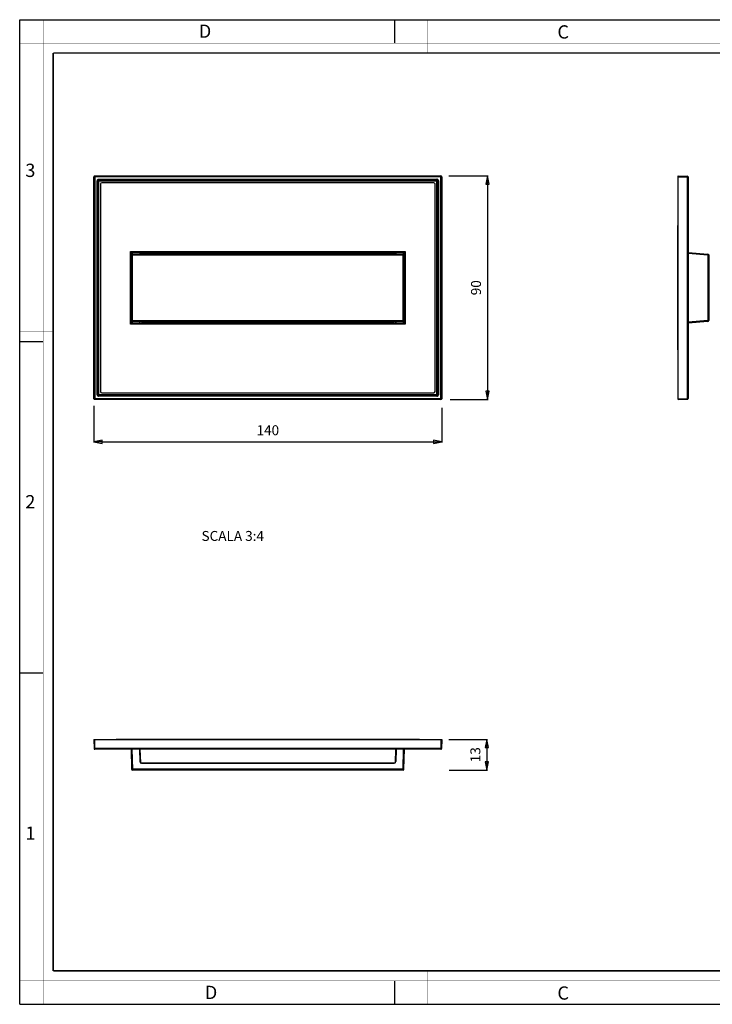
# Model space of a CAD drawing. Units: millimetres. Extents: x 0 to 420, y 0 to 297.
# Drawn here: x 0 to 209, y 0 to 297 of the extents above; entities that cross this region are included whole.
import ezdxf

# ---------------------------------------------------------------- set-up
doc = ezdxf.new("R2010")
doc.units = ezdxf.units.MM
doc.header["$LTSCALE"] = 23.1
doc.header["$PDMODE"] = 3
doc.header["$PDSIZE"] = 0.3125
doc.layers.get('0').update_dxf_attribs({"linetype": 'CONTINUOUS'})
doc.layers.get('Defpoints').update_dxf_attribs({"linetype": 'CONTINUOUS'})
doc.layers.add('7_ALL_FEATURES', color=7, linetype='CONTINUOUS')
doc.layers.add('8_ALL_NOTES_BALLOONS_SYMBOLS_GT', color=7, linetype='CONTINUOUS')
doc.styles.get("Standard").update_dxf_attribs({"font": 'txt', "width": 0.85})
doc.styles.add('TEXTSTYLE_2', font='txt', dxfattribs={"width": 0.9})
doc.styles.add('TEXTSTYLE_3', font='txt', dxfattribs={"width": 0.9})
doc.dimstyles.new('DIMSTYLE_1', dxfattribs={"dimtxt": 3, "dimasz": 2.5, "dimexe": 0.18, "dimexo": 0.0625, "dimgap": 0.09, "dimtad": 1, "dimlfac": 1.333333, "dimdsep": 46, "dimtxsty": 'STANDARD', "dimblk": 'CLOSED', "dimblk1": 'CLOSED', "dimblk2": 'CLOSED', "dimcen": 0.09, "dimadec": 0, "dimazin": 0, "dimtp": 0.2, "dimtm": 0.2, "dimtfac": 1, "dimtofl": 0, "dimtmove": 0, "dimatfit": 3, "dimldrblk": 'CLOSED', "dimfxl": 1, "dimtolj": 1, "dimarcsym": 0})
doc.dimstyles.new('DIMSTYLE_2', dxfattribs={"dimtxt": 3, "dimasz": 2.5, "dimexe": 0.18, "dimexo": 0.0625, "dimgap": 0.09, "dimtad": 1, "dimlfac": 1.333333, "dimdsep": 46, "dimtxsty": 'STANDARD', "dimblk": 'CLOSED', "dimblk1": 'CLOSED', "dimblk2": 'CLOSED', "dimcen": 0.09, "dimadec": 0, "dimazin": 0, "dimtp": 0.5, "dimtm": 0.5, "dimtfac": 1, "dimtofl": 0, "dimtmove": 0, "dimatfit": 3, "dimldrblk": 'CLOSED', "dimfxl": 1, "dimtolj": 1, "dimarcsym": 0})
doc.dimstyles.new('DIMSTYLE_3', dxfattribs={"dimtxt": 3, "dimasz": 2.5, "dimexe": 0.18, "dimexo": 0.0625, "dimgap": 0.09, "dimtad": 1, "dimlfac": 1.333333, "dimdsep": 46, "dimtxsty": 'STANDARD', "dimblk": 'CLOSED', "dimblk1": 'CLOSED', "dimblk2": 'CLOSED', "dimcen": 0.09, "dimadec": 0, "dimazin": 0, "dimtp": 0.3, "dimtm": 0.3, "dimtfac": 1, "dimtofl": 0, "dimtmove": 0, "dimatfit": 3, "dimldrblk": 'CLOSED', "dimfxl": 1, "dimtolj": 1, "dimarcsym": 0})

# ---------------------------------------------------------------- blocks, each defined once
blk = doc.blocks.new('_CLOSED')
at = {"color": 0, "linetype": 'ByBlock'}
for p, q in [((0, 0), (-1, 0.2)), ((-1, 0.2), (-1, -0.2)), ((-1, -0.2), (0, 0)), ((-1, 0), (0, 0))]:
    blk.add_line(p, q, dxfattribs=at)
blk = doc.blocks.new('*D1')
at = {"color": 0, "linetype": 'Continuous', "lineweight": -2}
for p, q in [((129.37, 79.9), (141.09, 79.9)), ((140.91, 77.4), (140.91, 73.13)), ((129.47, 70.63), (141.09, 70.63))]:
    blk.add_line(p, q, dxfattribs=at)
at = {"layer": 'Defpoints', "color": 0}
for p in [(129.3, 79.9), (129.4, 70.63), (140.91, 70.63)]:
    blk.add_point(p, dxfattribs=at)
at = {"color": 0, "lineweight": -2, "xscale": 2.5, "yscale": 2.5, "zscale": 2.5}
for p, rotation in [((140.91, 79.9), 90), ((140.91, 70.63), 270)]:
    blk.add_blockref('_CLOSED', p, dxfattribs=dict(at, rotation=rotation))
at = {"color": 0, "insert": (135.91, 75.26), "char_height": 3, "attachment_point": 2, "rotation": 90}
blk.add_mtext('\\A1;13', dxfattribs=at)
blk = doc.blocks.new('*D2')
at = {"color": 0, "linetype": 'Continuous', "lineweight": -2}
for p, q in [((22.3, 180.55), (22.3, 169.49)), ((127.3, 179.93), (127.3, 169.49)), ((24.8, 169.67), (124.8, 169.67))]:
    blk.add_line(p, q, dxfattribs=at)
at = {"layer": 'Defpoints', "color": 0}
for p in [(22.3, 180.62), (127.3, 179.99), (127.3, 169.67)]:
    blk.add_point(p, dxfattribs=at)
at = {"color": 0, "lineweight": -2, "xscale": 2.5, "yscale": 2.5, "zscale": 2.5, "rotation": 180}
blk.add_blockref('_CLOSED', (22.3, 169.67), dxfattribs=at)
at = {"color": 0, "lineweight": -2, "xscale": 2.5, "yscale": 2.5, "zscale": 2.5}
blk.add_blockref('_CLOSED', (127.3, 169.67), dxfattribs=at)
at = {"color": 0, "insert": (74.8, 174.67), "char_height": 3, "attachment_point": 2}
blk.add_mtext('\\A1;140', dxfattribs=at)
blk = doc.blocks.new('*D3')
at = {"color": 0, "linetype": 'Continuous', "lineweight": -2}
for p, q in [((129.4, 249.92), (141.28, 249.92)), ((141.1, 247.42), (141.1, 184.92)), ((129.76, 182.42), (141.28, 182.42))]:
    blk.add_line(p, q, dxfattribs=at)
at = {"layer": 'Defpoints', "color": 0}
for p in [(129.34, 249.92), (129.7, 182.42), (141.1, 182.42)]:
    blk.add_point(p, dxfattribs=at)
at = {"color": 0, "lineweight": -2, "xscale": 2.5, "yscale": 2.5, "zscale": 2.5}
for p, rotation in [((141.1, 249.92), 90), ((141.1, 182.42), 270)]:
    blk.add_blockref('_CLOSED', p, dxfattribs=dict(at, rotation=rotation))
at = {"color": 0, "insert": (136.1, 216.17), "char_height": 3, "attachment_point": 2, "rotation": 90}
blk.add_mtext('\\A1;90', dxfattribs=at)

msp = doc.modelspace()

# ---------------------------------------------------------------- linework, layer by layer
at = {"color": 7, "linetype": 'Continuous'}
for p, q in [((0, 0), (0, 297)), ((0, 297), (420, 297)), ((113, 297), (113, 290)), ((0, 199.9682), (7, 199.9682)), ((0, 99.9682), (7, 99.9682)), ((113, 7), (113, 0)), ((0, 0), (420, 0))]:
    msp.add_line(p, q, dxfattribs=at)
for points, const_width in [([(7.0536, 0), (7.0536, 297)], 0.1), ([(123, 287), (123, 297)], 0.1), ([(0, 290), (420, 290)], 0.1), ([(10.0536, 10.0318), (10.0536, 287)], 0.5), ([(10.0536, 287), (410, 287)], 0.5), ([(10, 202.9682), (0, 202.9682)], 0.1), ([(10, 148.5), (0, 148.5)], 0.1), ([(10.0536, 10.0318), (410, 10.0318)], 0.5), ([(123, 10), (123, 0)], 0.1), ([(0, 7.0318), (420, 7.0318)], 0.1)]:
    msp.add_lwpolyline(points, dxfattribs=dict(at, const_width=const_width))
at = {"layer": '7_ALL_FEATURES', "color": 9, "linetype": 'Continuous'}
for p, q in [((22.2952, 249.6625), (22.3671, 249.6626)), ((22.3671, 249.6626), (22.3671, 182.6875)), ((22.5577, 249.925), (22.5577, 249.8531)), ((127.0328, 249.8531), (22.5577, 249.8531)), ((22.6295, 249.5907), (22.6295, 182.7593)), ((126.9609, 249.5907), (22.6295, 249.5907)), ((126.9609, 182.7593), (126.9609, 249.5907)), ((127.0327, 249.925), (127.0328, 249.8531)), ((127.2952, 249.6625), (127.2233, 249.6625)), ((127.2233, 182.6874), (127.2233, 249.6625)), ((198.5505, 249.6625), (201.2948, 249.6626)), ((201.2948, 249.6626), (201.2948, 182.6875)), ((23.3245, 183.8937), (23.3245, 248.4563)), ((23.3245, 248.4563), (23.5442, 248.4563)), ((23.5442, 183.8937), (23.5442, 248.4563)), ((23.5442, 248.4563), (23.6074, 248.3932)), ((23.6074, 183.9568), (23.6074, 248.3932)), ((23.6074, 248.3932), (125.983, 248.3932)), ((23.7639, 248.676), (23.7639, 248.8957)), ((23.7639, 248.8957), (125.8265, 248.8957)), ((23.7639, 248.676), (23.827, 248.6128)), ((23.7639, 248.676), (125.8265, 248.676)), ((23.827, 183.7372), (23.827, 248.6128)), ((23.827, 248.6128), (125.7634, 248.6128)), ((125.8265, 248.676), (125.7634, 248.6128)), ((125.7634, 183.7372), (125.7634, 248.6128)), ((125.8265, 248.8957), (125.8265, 248.676)), ((126.0462, 248.4563), (125.983, 248.3932)), ((125.983, 248.3932), (125.983, 183.9568)), ((126.0462, 248.4563), (126.2659, 248.4563)), ((126.0462, 248.4563), (126.0462, 183.8937)), ((126.2659, 248.4563), (126.2659, 183.8937)), ((198.5505, 233.425), (198.498, 233.425)), ((33.5452, 226.6408), (33.7192, 226.0595)), ((33.7192, 226.0595), (33.7192, 206.2905)), ((33.7192, 226.0595), (115.8712, 226.0595)), ((33.8072, 226.9037), (33.9816, 226.321)), ((33.9816, 206.029), (33.9816, 226.321)), ((115.6088, 226.321), (33.9816, 226.321)), ((115.6088, 226.321), (115.7832, 226.9037)), ((115.6088, 206.029), (115.6088, 226.321)), ((115.8712, 226.0595), (116.0452, 226.6408)), ((115.8712, 206.2905), (115.8712, 226.0595)), ((201.5505, 226.585), (207.5573, 226.0595)), ((207.5573, 226.0595), (207.5573, 206.2905)), ((207.5573, 226.0595), (207.813, 226.0595)), ((33.7192, 206.2905), (33.5452, 205.7092)), ((33.7192, 206.2905), (115.8712, 206.2905)), ((33.9816, 206.029), (33.8072, 205.4463)), ((33.9816, 206.029), (115.6088, 206.029)), ((115.7832, 205.4463), (115.6088, 206.029)), ((116.0452, 205.7092), (115.8712, 206.2905)), ((207.5573, 206.2905), (201.5505, 205.765)), ((207.813, 206.2905), (207.5573, 206.2905)), ((198.5505, 198.925), (198.498, 198.925)), ((22.2952, 182.6875), (22.3671, 182.6875)), ((22.5577, 182.425), (22.5576, 182.4969)), ((22.5576, 182.4969), (127.0327, 182.4969)), ((22.6295, 182.7593), (126.9609, 182.7593)), ((23.5442, 183.8937), (23.3245, 183.8937)), ((23.5442, 183.8937), (23.6074, 183.9568)), ((23.6074, 183.9568), (125.983, 183.9568)), ((23.7639, 183.674), (23.827, 183.7372)), ((23.7639, 183.4543), (23.7639, 183.674)), ((125.8265, 183.674), (23.7639, 183.674)), ((125.8265, 183.4543), (23.7639, 183.4543)), ((125.7634, 183.7372), (23.827, 183.7372)), ((125.8265, 183.674), (125.7634, 183.7372)), ((125.8265, 183.674), (125.8265, 183.4543)), ((126.0462, 183.8937), (125.983, 183.9568)), ((126.2659, 183.8937), (126.0462, 183.8937)), ((127.0327, 182.425), (127.0327, 182.4969)), ((127.2952, 182.6875), (127.2233, 182.6874)), ((198.5505, 182.6875), (201.2948, 182.6875)), ((201.2948, 182.6875), (201.2951, 182.4969)), ((22.5577, 79.8954), (22.5577, 77.151)), ((30.5452, 79.8954), (30.5452, 79.9479)), ((119.0452, 79.8954), (119.0452, 79.9479)), ((127.0327, 79.8954), (127.0328, 77.151)), ((22.5577, 77.1511), (22.3671, 77.1508)), ((127.0328, 77.151), (22.5577, 77.151)), ((33.8239, 76.8954), (33.9816, 70.8725)), ((36.2261, 76.8954), (36.368, 72.8308)), ((113.3644, 76.8954), (113.2224, 72.8308)), ((115.6088, 70.8725), (115.7665, 76.8954)), ((36.5452, 72.7304), (36.5452, 72.7704)), ((113.0452, 72.7304), (113.0452, 72.7704)), ((33.9816, 70.6329), (33.9816, 70.8725)), ((115.6088, 70.8725), (33.9816, 70.8725)), ((115.6088, 70.8725), (115.6088, 70.6329))]:
    msp.add_line(p, q, dxfattribs=at)
at = {"layer": '7_ALL_FEATURES', "color": 7, "linetype": 'Continuous'}
for p, q in [((22.2952, 182.6875), (22.2952, 249.6625)), ((22.5577, 249.925), (127.0327, 249.925)), ((127.2952, 249.6625), (127.2952, 182.6875)), ((198.5505, 182.425), (198.5505, 249.925)), ((198.5505, 249.925), (201.2948, 249.8531)), ((201.5505, 249.5907), (201.5505, 182.7593)), ((24.3577, 247.4875), (24.3577, 184.8625)), ((124.8577, 247.8625), (24.7327, 247.8625)), ((125.2327, 184.8625), (125.2327, 247.4875)), ((198.498, 197.425), (198.498, 234.925)), ((198.5505, 234.925), (198.498, 234.925)), ((33.3577, 205.225), (33.3577, 227.125)), ((33.3577, 227.125), (116.2327, 227.125)), ((33.5452, 226.6408), (33.5452, 205.7092)), ((33.8072, 226.9037), (115.7832, 226.9037)), ((36.0858, 226.9037), (36.1606, 226.5288)), ((36.723, 226.4804), (112.8674, 226.4804)), ((113.5046, 226.9037), (113.4299, 226.5288)), ((116.0452, 205.7092), (116.0452, 226.6408)), ((116.2327, 227.125), (116.2327, 205.225)), ((201.5505, 226.8479), (207.5733, 226.321)), ((207.813, 226.0595), (207.813, 206.2905)), ((116.2327, 205.225), (33.3577, 205.225)), ((33.8072, 205.4463), (115.7832, 205.4463)), ((36.0858, 205.4463), (36.1606, 205.8212)), ((36.723, 205.8696), (112.8674, 205.8696)), ((113.5046, 205.4463), (113.4299, 205.8212)), ((207.5733, 206.029), (201.5505, 205.5021)), ((198.5505, 197.425), (198.498, 197.425)), ((24.7327, 184.4875), (124.8577, 184.4875)), ((127.0327, 182.425), (22.5577, 182.425)), ((198.5505, 182.425), (201.2948, 182.4969)), ((22.2952, 79.8954), (22.3671, 77.151)), ((22.2952, 79.8954), (127.2952, 79.8954)), ((29.0452, 79.8954), (29.0452, 79.9479)), ((29.0452, 79.9479), (120.5452, 79.9479)), ((120.5452, 79.8954), (120.5452, 79.9479)), ((127.2952, 79.8954), (127.2233, 77.151)), ((126.9609, 76.8954), (22.6295, 76.8954)), ((33.5619, 76.8954), (33.7192, 70.8885)), ((36.0969, 76.8954), (36.1606, 73.2481)), ((113.4935, 76.8954), (113.4299, 73.2481)), ((115.8712, 70.8885), (116.0285, 76.8954)), ((36.4597, 72.7704), (113.1307, 72.7704)), ((36.723, 72.6954), (112.8674, 72.6954)), ((115.6088, 70.6329), (33.9816, 70.6329))]:
    msp.add_line(p, q, dxfattribs=at)
for centre, radius, start, end in [((22.5577, 249.6625), 0.2625, 90, 180), ((127.0327, 249.6625), 0.2625, 0, 90), ((201.288, 249.5907), 0.2625, 0, 88.440107), ((24.7327, 247.4875), 0.375, 90, 180), ((124.8577, 247.4875), 0.375, 0, 90), ((207.5505, 226.0595), 0.2625, 0, 85), ((207.5505, 206.2905), 0.2625, 275, 360), ((24.7327, 184.8625), 0.375, 180, 270), ((124.8577, 184.8625), 0.375, 270, 360), ((22.5577, 182.6875), 0.2625, 180, 270), ((127.0327, 182.6875), 0.2625, 270, 360), ((201.288, 182.7593), 0.2625, 271.5, 360), ((22.6295, 77.1579), 0.2625, 181.5, 270), ((126.9609, 77.1579), 0.2625, 270, 358.440107), ((36.723, 73.2579), 0.5625, 181, 270), ((112.8674, 73.2579), 0.5625, 270, 359), ((33.9816, 70.8954), 0.2625, 181.5, 270), ((115.6088, 70.8954), 0.2625, 270, 358.5)]:
    msp.add_arc(centre, radius, start, end, dxfattribs=at)
at = {"layer": '7_ALL_FEATURES', "color": 9, "linetype": 'Continuous'}
for centre, start, end in [((22.5577, 249.6626), 89.985118, 179.991461), ((127.0328, 249.6625), 359.985118, 89.991461), ((22.5576, 182.6874), 179.985118, 269.991461), ((127.0328, 182.6874), 269.985118, 359.991461)]:
    msp.add_arc(centre, 0.1906, start, end, dxfattribs=at)
at = {"layer": '7_ALL_FEATURES', "color": 7, "linetype": 'Continuous'}
for centre, major_axis, ratio, start_param, end_param in [((33.8078, 226.6402), (-0.0756, 0.2525), 0.99585592, -0.28968163, 1.27883322), ((36.723, 226.5297), (0.5625, 0), 0.08748866, -3.12413936, -1.57079633), ((112.8674, 226.5297), (0.5625, 0), 0.08748866, -1.57079633, -0.01745329), ((115.7826, 226.6402), (0.0756, 0.2525), 0.99585592, -1.27883322, 0.28968163), ((33.8078, 205.7098), (0.0756, 0.2525), 0.99585592, -4.42042587, -2.85191102), ((36.723, 205.8203), (0.5625, 0), 0.08748866, 1.57079633, 3.12413936), ((112.8674, 205.8203), (0.5625, 0), 0.08748866, 0.01745329, 1.57079633), ((115.7826, 205.7098), (-0.0756, 0.2525), 0.99585592, -3.43127429, -1.86275943)]:
    msp.add_ellipse(centre, major_axis=major_axis, ratio=ratio, start_param=start_param, end_param=end_param, dxfattribs=at)
at = {"layer": '7_ALL_FEATURES', "color": 9, "linetype": 'Continuous'}
for points, knots in [([(22.3671, 249.6625), (22.3748, 249.6623), (22.4018, 249.6539), (22.4575, 249.6428), (22.5374, 249.6199), (22.5978, 249.6021), (22.6295, 249.5907)], [0, 0, 0, 0, 0.08539661, 0.30728031, 0.62845556, 1, 1, 1, 1]), ([(22.6295, 249.5907), (22.6181, 249.6225), (22.6003, 249.6828), (22.5773, 249.7628), (22.5664, 249.8184), (22.5577, 249.8454), (22.5577, 249.8531)], [0, 0, 0, 0, 0.37177853, 0.69314547, 0.91491875, 1, 1, 1, 1]), ([(127.0327, 249.8531), (127.0325, 249.8454), (127.0242, 249.8184), (127.013, 249.7627), (126.9901, 249.6828), (126.9723, 249.6224), (126.9609, 249.5907)], [0, 0, 0, 0, 0.08539661, 0.30728031, 0.62845556, 1, 1, 1, 1]), ([(126.9609, 249.5907), (126.9927, 249.6022), (127.053, 249.6199), (127.133, 249.6429), (127.1886, 249.6538), (127.2156, 249.6625), (127.2233, 249.6625)], [0, 0, 0, 0, 0.37177853, 0.69314547, 0.91491875, 1, 1, 1, 1]), ([(201.2948, 249.8531), (201.2935, 249.8532), (201.2955, 249.8484), (201.2945, 249.8446), (201.2952, 249.8346), (201.2948, 249.8191), (201.2951, 249.7956), (201.295, 249.7671), (201.2951, 249.7221), (201.2951, 249.6869), (201.2951, 249.6626)], [0, 0, 0, 0, 0.01942494, 0.04331164, 0.07629676, 0.16849115, 0.29279547, 0.44430615, 0.61779369, 1, 1, 1, 1]), ([(201.2951, 249.6625), (201.3285, 249.6625), (201.3921, 249.6593), (201.4742, 249.6486), (201.5504, 249.6206), (201.5505, 249.5907)], [0, 0, 0, 0, 0.36537758, 0.6726506, 1, 1, 1, 1]), ([(23.7639, 248.8957), (23.7066, 248.8957), (23.5908, 248.8738), (23.4437, 248.7766), (23.3465, 248.6295), (23.3245, 248.5136), (23.3245, 248.4563)], [0, 0, 0, 0, 0.24997108, 0.49987346, 0.749883, 1, 1, 1, 1]), ([(23.5442, 248.4563), (23.5418, 248.5132), (23.5833, 248.637), (23.707, 248.6784), (23.7639, 248.676)], [0, 0, 0, 0, 0.50013796, 1, 1, 1, 1]), ([(23.6074, 248.3932), (23.61, 248.4485), (23.6596, 248.5606), (23.7717, 248.6102), (23.827, 248.6128)], [0, 0, 0, 0, 0.50000004, 1, 1, 1, 1]), ([(125.7634, 248.6128), (125.8187, 248.6102), (125.9308, 248.5606), (125.9804, 248.4485), (125.983, 248.3932)], [0, 0, 0, 0, 0.50000004, 1, 1, 1, 1]), ([(126.2659, 248.4563), (126.2659, 248.5136), (126.244, 248.6294), (126.1468, 248.7765), (125.9997, 248.8737), (125.8838, 248.8957), (125.8265, 248.8957)], [0, 0, 0, 0, 0.24997108, 0.49987346, 0.749883, 1, 1, 1, 1]), ([(125.8265, 248.676), (125.8834, 248.6784), (126.0072, 248.6369), (126.0486, 248.5132), (126.0462, 248.4563)], [0, 0, 0, 0, 0.50013796, 1, 1, 1, 1]), ([(33.9816, 226.321), (33.9147, 226.3208), (33.7757, 226.2651), (33.7193, 226.1262), (33.7192, 226.0595)], [0, 0, 0, 0, 0.50068852, 1, 1, 1, 1]), ([(115.8712, 226.0595), (115.8711, 226.1262), (115.8147, 226.2651), (115.6757, 226.3208), (115.6088, 226.321)], [0, 0, 0, 0, 0.49938831, 1, 1, 1, 1]), ([(207.5733, 226.321), (207.5751, 226.3208), (207.5731, 226.3105), (207.5751, 226.2991), (207.5728, 226.2733), (207.5715, 226.242), (207.5687, 226.2026), (207.5643, 226.1411), (207.5602, 226.0928), (207.5573, 226.0595)], [0, 0, 0, 0, 0.01989843, 0.07687353, 0.16936539, 0.29356598, 0.44488799, 0.61764592, 1, 1, 1, 1]), ([(33.7192, 206.2905), (33.7193, 206.2238), (33.7757, 206.0849), (33.9147, 206.0292), (33.9816, 206.029)], [0, 0, 0, 0, 0.49938831, 1, 1, 1, 1]), ([(115.6088, 206.029), (115.6757, 206.0292), (115.8147, 206.0849), (115.8711, 206.2238), (115.8712, 206.2905)], [0, 0, 0, 0, 0.50068852, 1, 1, 1, 1]), ([(207.5573, 206.2905), (207.5602, 206.2572), (207.5643, 206.2088), (207.5687, 206.1474), (207.5715, 206.108), (207.5728, 206.0767), (207.5751, 206.0509), (207.5731, 206.0395), (207.5751, 206.0292), (207.5733, 206.029)], [0, 0, 0, 0, 0.38244001, 0.5552214, 0.70652435, 0.83068516, 0.92313817, 0.98010257, 1, 1, 1, 1]), ([(22.6295, 182.7593), (22.5977, 182.7478), (22.5374, 182.7301), (22.4574, 182.7071), (22.4018, 182.6962), (22.3748, 182.6875), (22.3671, 182.6875)], [0, 0, 0, 0, 0.37177853, 0.69314547, 0.91491875, 1, 1, 1, 1]), ([(22.5577, 182.4969), (22.5579, 182.5046), (22.5663, 182.5316), (22.5775, 182.5873), (22.6003, 182.6672), (22.6181, 182.7276), (22.6295, 182.7593)], [0, 0, 0, 0, 0.08539661, 0.30728031, 0.62845556, 1, 1, 1, 1]), ([(23.3245, 183.8937), (23.3245, 183.8364), (23.3464, 183.7206), (23.4436, 183.5735), (23.5907, 183.4763), (23.7066, 183.4543), (23.7639, 183.4543)], [0, 0, 0, 0, 0.24997108, 0.49987346, 0.749883, 1, 1, 1, 1]), ([(23.7639, 183.674), (23.707, 183.6716), (23.5832, 183.713), (23.5418, 183.8368), (23.5442, 183.8937)], [0, 0, 0, 0, 0.50013796, 1, 1, 1, 1]), ([(23.827, 183.7372), (23.7717, 183.7398), (23.6596, 183.7894), (23.61, 183.9015), (23.6074, 183.9568)], [0, 0, 0, 0, 0.50000004, 1, 1, 1, 1]), ([(125.983, 183.9568), (125.9804, 183.9015), (125.9308, 183.7894), (125.8187, 183.7398), (125.7634, 183.7372)], [0, 0, 0, 0, 0.50000004, 1, 1, 1, 1]), ([(126.0462, 183.8937), (126.0486, 183.8368), (126.0072, 183.713), (125.8834, 183.6716), (125.8265, 183.674)], [0, 0, 0, 0, 0.50013796, 1, 1, 1, 1]), ([(125.8265, 183.4543), (125.8838, 183.4543), (125.9996, 183.4762), (126.1467, 183.5734), (126.2439, 183.7205), (126.2659, 183.8364), (126.2659, 183.8937)], [0, 0, 0, 0, 0.24997108, 0.49987346, 0.749883, 1, 1, 1, 1]), ([(126.9609, 182.7593), (126.9724, 182.7275), (126.9901, 182.6672), (127.0131, 182.5872), (127.024, 182.5316), (127.0327, 182.5046), (127.0327, 182.4969)], [0, 0, 0, 0, 0.37177853, 0.69314547, 0.91491875, 1, 1, 1, 1]), ([(127.2233, 182.6875), (127.2156, 182.6877), (127.1886, 182.6961), (127.1329, 182.7072), (127.053, 182.7301), (126.9926, 182.7479), (126.9609, 182.7593)], [0, 0, 0, 0, 0.08539661, 0.30728031, 0.62845556, 1, 1, 1, 1]), ([(201.5505, 182.7593), (201.5504, 182.7293), (201.4741, 182.7013), (201.392, 182.6906), (201.3282, 182.6875), (201.2948, 182.6875)], [0, 0, 0, 0, 0.32737943, 0.63471445, 1, 1, 1, 1]), ([(22.6295, 76.8954), (22.5995, 76.8955), (22.5715, 76.9718), (22.5608, 77.0539), (22.5577, 77.1176), (22.5577, 77.151)], [0, 0, 0, 0, 0.32737943, 0.63471445, 1, 1, 1, 1]), ([(127.0327, 77.1508), (127.0327, 77.1174), (127.0295, 77.0537), (127.0188, 76.9717), (126.9908, 76.8955), (126.9609, 76.8954)], [0, 0, 0, 0, 0.36537758, 0.6726506, 1, 1, 1, 1]), ([(127.2233, 77.1511), (127.2234, 77.1523), (127.2186, 77.1504), (127.2148, 77.1513), (127.2048, 77.1507), (127.1893, 77.1511), (127.1658, 77.1508), (127.1373, 77.1508), (127.0924, 77.1508), (127.0571, 77.1508), (127.0328, 77.1508)], [0, 0, 0, 0, 0.01942494, 0.04331164, 0.07629676, 0.16849115, 0.29279547, 0.44430615, 0.61779369, 1, 1, 1, 1]), ([(33.9816, 70.8725), (33.9482, 70.8717), (33.8865, 70.871), (33.8134, 70.873), (33.7666, 70.8764), (33.7417, 70.8797), (33.728, 70.8825), (33.7193, 70.8863), (33.7192, 70.8885)], [0, 0, 0, 0, 0.37867131, 0.70005578, 0.82358217, 0.91617365, 0.97462637, 1, 1, 1, 1]), ([(115.8712, 70.8885), (115.8712, 70.8863), (115.8624, 70.8825), (115.8487, 70.8797), (115.8238, 70.8764), (115.7769, 70.873), (115.7039, 70.871), (115.6422, 70.8717), (115.6088, 70.8725)], [0, 0, 0, 0, 0.0253883, 0.08386323, 0.17648717, 0.30003085, 0.62135215, 1, 1, 1, 1])]:
    msp.add_open_spline(points, degree=3, knots=knots, dxfattribs=at)

# ---------------------------------------------------------------- texts
at = {"color": 2, "linetype": 'Continuous', "char_height": 4, "attachment_point": 1, "line_spacing_factor": 0.9}
for s, insert, width, style in [('D', (53.9879, 295.5795), 3.6, 'TEXTSTYLE_3'), ('C', (162.1549, 295.3588), 3.6, 'TEXTSTYLE_3'), ('3', (1.6467, 253.595), 2.857143, 'TEXTSTYLE_2'), ('2', (1.6467, 153.595), 3.142857, 'TEXTSTYLE_2'), ('1', (1.6467, 53.595), 2.285714, 'TEXTSTYLE_2'), ('D', (55.7979, 5.5353), 3.6, 'TEXTSTYLE_3'), ('C', (162.1549, 5.3588), 3.6, 'TEXTSTYLE_3')]:
    msp.add_mtext(s, dxfattribs=dict(at, insert=insert, width=width, style=style))
at = {"layer": '8_ALL_NOTES_BALLOONS_SYMBOLS_GT', "color": 2, "linetype": 'Continuous', "insert": (73.6446, 142.7739), "char_height": 3, "width": 19.857143, "attachment_point": 3, "line_spacing_factor": 0.9}
msp.add_mtext('SCALA 3:4', dxfattribs=at)

# ---------------------------------------------------------------- dimensions: what is measured, and where the dimension line sits
at = {"color": 2, "linetype": 'Continuous'}
dim = msp.add_linear_dim(base=(141.1014, 182.425), p1=(129.3373, 249.925), p2=(129.6954, 182.425), angle=270, dimstyle='DIMSTYLE_3', override={"dimgap": 2}, dxfattribs=at)
dim.commit()
dim.dimension.update_dxf_attribs({"geometry": '*D3', "text_midpoint": (141.1014, 216.175), "dimtype": 160})
dim = msp.add_linear_dim(base=(127.2952, 169.675), p1=(22.2952, 180.6165), p2=(127.2952, 179.9881), dimstyle='DIMSTYLE_2', override={"dimgap": 2}, dxfattribs=at)
dim.commit()
dim.dimension.update_dxf_attribs({"geometry": '*D2', "text_midpoint": (74.7952, 169.675), "dimtype": 160})
dim = msp.add_linear_dim(base=(140.9093, 70.6329), p1=(129.3033, 79.8954), p2=(129.4038, 70.6329), angle=270, text='13', dimstyle='DIMSTYLE_1', override={"dimgap": 2}, dxfattribs=at)
dim.commit()
dim.dimension.update_dxf_attribs({"geometry": '*D1', "text_midpoint": (140.9093, 75.2642), "dimtype": 160})

doc.saveas('drawing.dxf')
